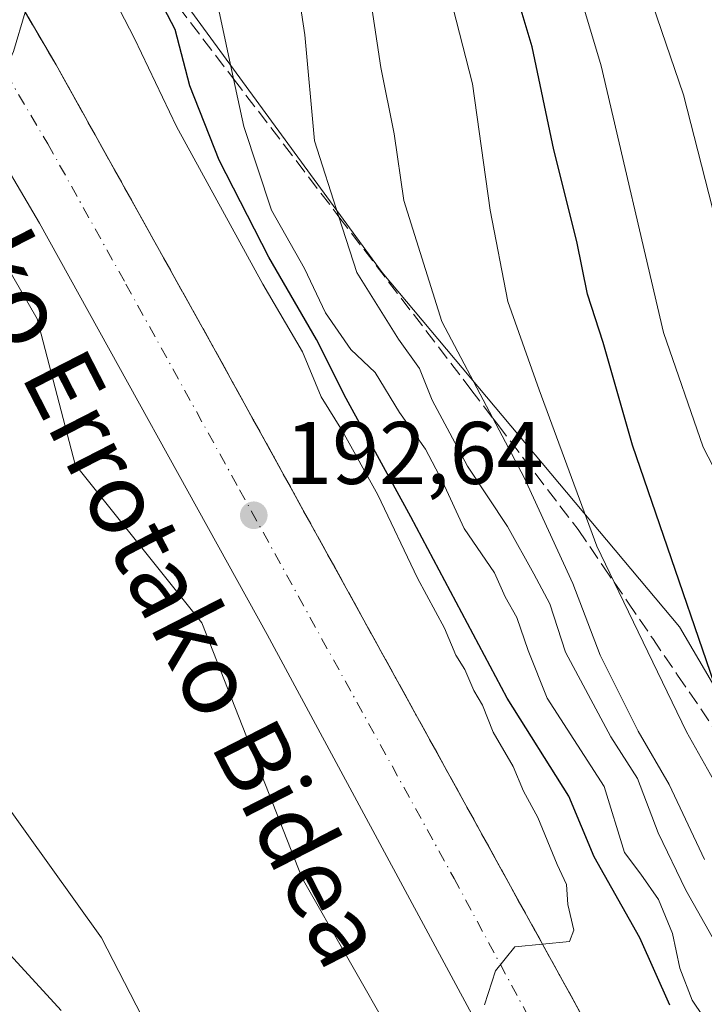
# Model space of a CAD drawing. Units: metres. Extents: x 613502 to 616930, y 4775646 to 4778016.
# Drawn here: x 614139 to 614216, y 4775960 to 4776071 of the extents above; entities that cross this region are included whole.
import ezdxf
from ezdxf.enums import TextEntityAlignment as Align

# ---------------------------------------------------------------- set-up
doc = ezdxf.new("R2010")
doc.units = ezdxf.units.M
doc.header["$MEASUREMENT"] = 0
doc.linetypes.add('DGN Style 3', pattern=[2.307223458686699, 1.648016756204785, -0.6592067024819142])
doc.linetypes.add('DGN Style 4', pattern=[2.6384748266838614, 1.318413404963828, -0.6592067024819142, 0.001648016756204785, -0.6592067024819142])
for name, color, linetype, lineweight in [('Carretera de calzada única Cxs', 7, 'Continuous', 13), ('Carretera de calzada única eje', 7, 'DGN Style 4', 0), ('Curva de nivel maestra', 30, 'Continuous', 30), ('Curva de nivel normal', 30, 'Continuous', 0), ('Núcleo urbano CxS', 7, 'Continuous', 0), ('Pastizal CxS', 92, 'Continuous', 0), ('Prado CxS', 92, 'Continuous', 0), ('Punto de cota en terreno', 7, 'Continuous', 0), ('Rótulo de punto de cota en terreno', 7, 'Continuous', 0), ('Suelo desnudo CxS', 253, 'Continuous', 0), ('Talud superficial', 30, 'DGN Style 3', 0), ('Texto cartográfico', 7, 'Continuous', 0)]:
    doc.layers.add(name, color=color, linetype=linetype, lineweight=lineweight)
doc.styles.add('Style-Arial', font='txt')

# ---------------------------------------------------------------- blocks, each defined once
blk = doc.blocks.new('*U25')
at = {"layer": 'Núcleo urbano CxS', "color": 7, "linetype": 'Continuous', "lineweight": 0}
for points in [[(614102.7015000005, 4776159.521500001, 196.3761999999988), (614106.1157000001, 4776142.863299999, 192.6073000000033), (614130.6089000005, 4776109.347100001, 194.7268999999942), (614179.5941000005, 4776042.314900001, 212.1064999999944), (614213.1108999997, 4776002.352700001, 223.6618000000017), (614223.3831000002, 4775984.829299999, 226.6261999999988), (614235.0258999999, 4775964.968900001, 228.2491000000009), (614247.9167, 4775936.6085, 226.9337999999989), (614298.1917000003, 4775837.347899999, 219.2002999999968), (614321.3954999996, 4775801.252900001, 218.0838999999978)], [(614186.0403000005, 4775946.9209, 194.5341000000044), (614170.5708999997, 4775973.992500001, 193.8793000000005), (614159.2862999998, 4776002.797300001, 192.6290000000008), (614144.9899000004, 4776020.670499999, 191.4444999999978), (614140.7072999999, 4776037.086300001, 190.8123999999953), (614130.5723000001, 4776054.694900001, 189.851999999999), (614125.4867000004, 4776065.2895, 189.3423999999941), (614125.0295000002, 4776066.2421, 189.3007000000071), (614120.0723000001, 4776076.568499999, 188.4297999999981), (614099.0866, 4776070.417199999, 174.5241999999998), (614098.0701000001, 4776073.5801, 173.3810999999987), (614094.4200999998, 4776083.140100001, 173.8086999999941), (614089.9101, 4776093.390100001, 174.8723999999929), (614084.8201000001, 4776103.360099999, 174.1352000000043), (614080.7200999996, 4776109.800100001, 173.7900999999983), (614076.6300999997, 4776116.2301, 172.9146999999939), (614072.4301000005, 4776124.270099999, 171.8533000000025), (614068.4401000004, 4776132.420100001, 171.2848999999987), (614064.1300999997, 4776143.2401, 172.7868000000017), (614059.4101, 4776153.920100001, 174.965400000001), (614055.8701, 4776159.1501, 175.4127000000008)]]:
    blk.add_polyline3d(points, dxfattribs=at)
blk = doc.blocks.new('5PATER')
at = {"layer": 'Suelo desnudo CxS', "linetype": 'Continuous', "lineweight": 0}
h = blk.add_hatch(color=51, dxfattribs=at)
edge = h.paths.add_edge_path()
edge.add_ellipse((0, 0), major_axis=(-0.1095731443231308, -0.1110710700762829), ratio=0.9994222409660322, start_angle=0, end_angle=360)

msp = doc.modelspace()

# ---------------------------------------------------------------- linework, layer by layer
at = {"layer": 'Carretera de calzada única Cxs', "color": 7, "linetype": 'Continuous', "lineweight": 13}
for points in [[(613845.3201000001, 4776342.590100001, 174.1536999999953), (613897.6901000004, 4776309.1801, 175.7393000000011), (613924.5100999996, 4776292.2601, 177.411500000002), (613937.0701000001, 4776284.0801, 177.8718999999983), (613945.0701000001, 4776278.590100001, 178.3372999999992), (613957.2301000003, 4776269.850099999, 178.7679000000062), (613983.9801000003, 4776249.7601, 179.9308000000019), (613997.9101, 4776238.670100001, 180.7525000000023), (614011.7600999996, 4776226.5801, 181.2750999999989), (614035.6901000004, 4776204.0701, 182.6833999999944), (614051.5100999996, 4776188.2501, 183.7418999999936), (614069.6201, 4776167.960100001, 185.2056000000011), (614083.0500999996, 4776152.520099999, 186.273000000001), (614098.5301000001, 4776132.350099999, 188.0344000000041), (614111.5100999996, 4776114.4301, 187.9204999999929), (614123.9600999998, 4776096.470100001, 189.0706999999966), (614133.7100999998, 4776081.300100001, 190.1132999999973), (614142.8300999999, 4776065.7501, 191.9921000000031), (614160.4401000004, 4776034.130100001, 192.0215000000026), (614208.7600999996, 4775946.440099999, 195.718200000003), (614221.7301000003, 4775922.470100001, 195.8193000000028), (614234.7500999998, 4775898.5101, 195.6647999999986), (614253.5701000001, 4775867.2401, 194.6187000000064)], [(614069.6201, 4776167.960100001, 185.2056000000011), (614083.0500999996, 4776152.520099999, 186.273000000001), (614098.5301000001, 4776132.350099999, 188.0344000000041), (614111.5100999996, 4776114.4301, 187.9204999999929), (614123.9600999998, 4776096.470100001, 189.0706999999966), (614133.7100999998, 4776081.300100001, 190.1132999999973), (614142.8300999999, 4776065.7501, 191.9921000000031), (614160.4401000004, 4776034.130100001, 192.0215000000026), (614208.7600999996, 4775946.440099999, 195.718200000003), (614221.7301000003, 4775922.470100001, 195.8193000000028), (614234.7500999998, 4775898.5101, 195.6647999999986), (614253.5701000001, 4775867.2401, 194.6187000000064), (614278.9101, 4775814.090100001, 192.4468000000052), (614291.6401000004, 4775783.0001, 191.8156000000017), (614297.6001000004, 4775766.6501, 191.6570999999967), (614302.6401000004, 4775749.970100001, 191.745299999995), (614307.8501000004, 4775731.210100001, 191.9777000000031)], [(614306.5500999996, 4775693.1801, 192.5234999999957), (614305.2100999998, 4775698.9001, 192.6220999999932), (614299.9401000004, 4775720.020099999, 192.0068000000028), (614294.3201000001, 4775741.0801, 191.5247999999992), (614288.8501000004, 4775759.7501, 191.364499999996), (614282.5500999996, 4775778.190099999, 191.4453999999969), (614276.7301000003, 4775793.0101, 191.6040999999968), (614269.8000999996, 4775809.0101, 191.9404000000068), (614266.0301000001, 4775817.100099999, 192.2263999999996), (614260.3000999996, 4775829.140100001, 192.7344000000012), (614254.1901000004, 4775840.9801, 193.3319999999949), (614224.3201000001, 4775896.090100001, 195.5051999999996), (614210.8901000004, 4775920.140100001, 195.7486000000063), (614197.5000999998, 4775944.210100001, 195.4931999999972), (614166.6401000004, 4776001.4901, 193.2026999999944), (614140.9801000003, 4776047.890100001, 190.834400000007), (614128.8201000001, 4776068.4901, 189.7232999999978), (614108.4101, 4776100.9801, 187.8962000000029), (614090.4801000003, 4776125.720100001, 186.4680999999982), (614075.3201000001, 4776145.4901, 185.2728999999963), (614062.1401000004, 4776160.600099999, 184.0657000000065)], [(614306.5500999996, 4775693.1801, 192.5234999999957), (614305.2100999998, 4775698.9001, 192.6220999999932), (614299.9401000004, 4775720.020099999, 192.0068000000028), (614294.3201000001, 4775741.0801, 191.5247999999992), (614288.8501000004, 4775759.7501, 191.364499999996), (614282.5500999996, 4775778.190099999, 191.4453999999969), (614276.7301000003, 4775793.0101, 191.6040999999968), (614269.8000999996, 4775809.0101, 191.9404000000068), (614266.0301000001, 4775817.100099999, 192.2263999999996), (614260.3000999996, 4775829.140100001, 192.7344000000012), (614254.1901000004, 4775840.9801, 193.3319999999949), (614224.3201000001, 4775896.090100001, 195.5051999999996), (614210.8901000004, 4775920.140100001, 195.7486000000063), (614197.5000999998, 4775944.210100001, 195.4931999999972), (614166.6401000004, 4776001.4901, 193.2026999999944), (614140.9801000003, 4776047.890100001, 190.834400000007), (614128.8201000001, 4776068.4901, 189.7232999999978), (614108.4101, 4776100.9801, 187.8962000000029), (614090.4801000003, 4776125.720100001, 186.4680999999982), (614075.3201000001, 4776145.4901, 185.2728999999963), (614062.1401000004, 4776160.600099999, 184.0657000000065)]]:
    msp.add_polyline3d(points, dxfattribs=at)
at = {"layer": 'Carretera de calzada única eje', "color": 7, "linetype": 'DGN Style 4', "lineweight": 0}
msp.add_polyline3d([(614065.8901000004, 4776164.270099999, 184.9714999999997), (614079.1901000004, 4776149.0101, 185.6889999999985), (614086.9200999998, 4776138.920100001, 186.1821999999956), (614094.5000999998, 4776129.040100001, 187.3035999999993), (614100.9801000003, 4776120.0701, 187.2158000000054), (614109.9600999998, 4776107.690099999, 187.9045999999944), (614116.1700999998, 4776098.720100001, 188.4020000000019), (614126.3901000004, 4776082.4801, 189.2838000000047), (614131.2600999996, 4776074.890100001, 189.6928000000044), (614135.8201000001, 4776067.110099999, 190.9321000000054), (614141.9101, 4776056.8201, 190.9349999999977), (614150.7100999998, 4776041.0101, 191.4278999999951), (614163.5301000001, 4776017.8101, 192.625), (614187.7100999998, 4775973.970100001, 194.7934999999998), (614203.1201, 4775945.3301, 195.6196999999956), (614209.8201000001, 4775933.290100001, 195.7736000000004), (614216.3000999996, 4775921.300100001, 195.8399999999965), (614223.0100999996, 4775909.270099999, 195.758600000001), (614229.5301000001, 4775897.300100001, 195.5632000000041), (614243.1401000004, 4775874.6801, 194.8975000000064), (614258.0800999999, 4775847.130100001, 193.6214000000036), (614261.3701, 4775841.2301, 193.3393999999971), (614264.4200999998, 4775835.3101, 193.0831000000035), (614268.4401000004, 4775825.460100001, 192.6778999999951)], dxfattribs=at)
at = {"layer": 'Curva de nivel maestra', "color": 30, "linetype": 'Continuous', "lineweight": 30, "flags": 128}
for points, elevation in [([(614239.0499999998, 4775949.6501), (614233.1299999999, 4775960.640100001), (614220.6299999999, 4775985.550100001), (614220.5782000005, 4775985.700999999), (614207.8399999999, 4776022.8201), (614204.5300000003, 4776034.4101), (614202.7699999996, 4776039.880100001), (614201.54, 4776045.800100001), (614198.9699999997, 4776056.1601), (614196.5099999999, 4776067.770099999), (614194.5, 4776074.5601), (614192.5599999996, 4776082.130100001), (614190.9800000006, 4776087.360099999), (614188.6600000003, 4776098.1801), (614184.7599999999, 4776110.370100001), (614181.9199999999, 4776120.3101), (614176.2999999998, 4776132.5601), (614168.4800000006, 4776145.6501), (614166.8799999999, 4776151.9801), (614166.1600000003, 4776157.3301)], 225), ([(614212.0499999998, 4775959.6601), (614208.6699999999, 4775967.2501), (614203.4900000002, 4775976.4101), (614200.6699999999, 4775983.2601), (614193.7000000002, 4775994.290100001), (614182.8300000001, 4776014.7401), (614175.5300000003, 4776028.100099999), (614172.2000000002, 4776034.770099999), (614166.8099999996, 4776044.050100001), (614161.2199999997, 4776055.0001), (614157.9199999999, 4776063.360099999), (614156.2800000003, 4776069.7401), (614153.2400000002, 4776075.5001)], 200)]:
    msp.add_lwpolyline(points, dxfattribs=dict(at, elevation=elevation))
at = {"layer": 'Curva de nivel normal', "color": 30, "linetype": 'Continuous', "lineweight": 0, "flags": 128}
for points, elevation in [([(614238.2699999996, 4775942.980000001), (614229.5099999999, 4775959.779999999), (614223.8300000001, 4775972.08), (614217.6399999997, 4775983.890000001), (614213.9100000003, 4775990.49), (614205.7580000004, 4776007.374600001), (614203.7999999998, 4776011.430000001), (614197.2999999998, 4776029.060000001), (614193.7599999999, 4776039.050000001), (614191.7800000003, 4776049.359999999), (614189.7800000003, 4776063.58), (614186.1100000005, 4776077.980000001), (614184.6200000001, 4776085.539999999), (614183.3099999996, 4776090.24), (614182.3899999997, 4776095.050000001), (614182.0099999999, 4776099.59), (614179.2000000002, 4776108.699999999), (614170.5199999996, 4776132.77), (614166.4400000004, 4776142.01), (614162.79, 4776147.34), (614159.8600000005, 4776153.74), (614154.5999999996, 4776162.5)], 220), ([(614168.7800000003, 4776162.58), (614171.3899999997, 4776148.529999999), (614173.1699999999, 4776144.84), (614177.2800000003, 4776139.439999999), (614181.2100000001, 4776133.859999999), (614184.6600000003, 4776128.49), (614188.0199999996, 4776120.100000001), (614189.9199999999, 4776113.630000001), (614192, 4776108.119999999), (614193.0700000003, 4776104.109999999), (614195, 4776098.449999999), (614197.6900000004, 4776087.74), (614204.3099999996, 4776065.630000001), (614211.3099999996, 4776035.550000001), (614215.79, 4776022.600000001), (614219.7800000003, 4776014.92), (614223.1399999997, 4776005.390000001), (614226.2300000006, 4775996.930000001), (614231.3399999999, 4775980.460000001), (614235.9400000004, 4775968.189999999), (614240.7800000003, 4775956.369999999)], 230), ([(614307.29, 4775872.230000001), (614299.2599999999, 4775886.980000001), (614294.1399999997, 4775897.189999999), (614284.0099999999, 4775913.730000001), (614263.5899999999, 4775941.859999999), (614251.6100000005, 4775957.529999999), (614246.8600000005, 4775965.24), (614244.7199999997, 4775970.42), (614238.6799999997, 4775990.710000001), (614235.0599999996, 4776001.75), (614232.04, 4776009.949999999), (614226.4000000004, 4776020.890000001), (614220.4900000002, 4776035.33), (614213.5800000001, 4776062.359999999), (614203.6600000003, 4776091.42), (614198.4699999997, 4776107.800000001), (614192.6200000001, 4776120.26), (614183.3600000005, 4776136.16), (614178.8300000001, 4776144.17), (614174.4699999997, 4776151.34), (614172.75, 4776158.67)], 235), ([(614215.9299999997, 4775976.109999999), (614211.9699999997, 4775984.550000001), (614208.4600000001, 4775990.58), (614204.1799999997, 4775999.16), (614201.1200000001, 4776007.220000001), (614195.6200000001, 4776019.199999999), (614192.0878, 4776025.884199999), (614186.3300000001, 4776036.779999999), (614182.0499999998, 4776050.439999999), (614180.9699999997, 4776057.939999999), (614179.4699999997, 4776065.42), (614177.6299999999, 4776077.680000001), (614176.9500000002, 4776084.350000001), (614175.3300000001, 4776090.84), (614173.8200000003, 4776094.970000001), (614172.5199999996, 4776099.07), (614170.8799999999, 4776102.439999999), (614168.9600000001, 4776108.029999999), (614167.4600000001, 4776116.050000001), (614165.1799999997, 4776124.850000001), (614159.6399999997, 4776139.140000001), (614154.0099999999, 4776148.9), (614147.2300000006, 4776157.680000001)], 215), ([(614215.7800000003, 4775958.390000001), (614214.5599999996, 4775960.24), (614213.1799999997, 4775963.83), (614212.3300000001, 4775967.74), (614210.7699999996, 4775971.58), (614208.7699999996, 4775974.460000001), (614206.9299999997, 4775976.890000001), (614204.6500000004, 4775984.350000001), (614198.1900000004, 4775994.300000001), (614196.0599999996, 4775999.680000001), (614194.79, 4776003.380000001), (614193.4800000006, 4776005.730000001), (614192.2599999999, 4776008.42), (614188.8399999999, 4776013.42), (614186.4199999999, 4776018.75), (614184.4800000006, 4776022.390000001), (614181.54, 4776026.529999999), (614178.8200000003, 4776031.029999999), (614176.0800000001, 4776033.640000001), (614173.2100000001, 4776037.779999999), (614170.8600000005, 4776042.76), (614167.1100000005, 4776049.34), (614163.9900000002, 4776058.789999999), (614162.8480000002, 4776064.159600001), (614159.4299999997, 4776080.230000001)], 205), ([(614218.1399999997, 4775965.029999999), (614213.8600000005, 4775972.640000001), (614210.7400000002, 4775979.09), (614208.3799999999, 4775985.230000001), (614205.3799999999, 4775989.939999999), (614200.29, 4775999.5), (614198.5, 4776004.92), (614196.7000000002, 4776008.33), (614193.7400000002, 4776013.65), (614189.2199999997, 4776020.460000001), (614185.2400000002, 4776027.92), (614183.8300000001, 4776031.5), (614181.4500000002, 4776034.800000001), (614176.7400000002, 4776042.310000001), (614174.7314999999, 4776048.593499999), (614171.9900000002, 4776057.17), (614170.9000000004, 4776069.119999999), (614169.3499999996, 4776079.350000001)], 210), ([(614191.1399999997, 4775959.699999999), (614192.3799999999, 4775963.550000001), (614194.5700000003, 4775966.25), (614197.6843999998, 4775966.548800001), (614200.7199999997, 4775966.84), (614201.2100000001, 4775968.119999999), (614200.5499999998, 4775971.01), (614200.3700000001, 4775973.289999999), (614199.3200000003, 4775975.539999999), (614197.1399999997, 4775980.84), (614195.5499999998, 4775983.800000001), (614194.3799999999, 4775986.59), (614192.1299999999, 4775990.480000001), (614190.9199999999, 4775993.5), (614189.9299999997, 4775995.180000001), (614188.9400000004, 4775997.52), (614187.9100000003, 4775999.15), (614186.6299999999, 4776002.210000001), (614183.5999999996, 4776007.84), (614179.0999999996, 4776017.25), (614175.1399999997, 4776024.41), (614172.7300000006, 4776028.279999999), (614170.6299999999, 4776033.369999999), (614166.1399999997, 4776041.01), (614156.4100000003, 4776058.800000001), (614151.6699999999, 4776068.720000001), (614148.3300000001, 4776075.210000001)], 195), ([(614143.4199999999, 4775959.050000001), (614132.2800000003, 4775971.189999999), (614126.3600000005, 4775979.930000001), (614123.9500000002, 4775985.52), (614119.29, 4775995.720000001), (614116.2999999998, 4776005.17), (614116.2599999999, 4776009.600000001), (614116.7800000003, 4776014.180000001), (614116.9800000006, 4776020.4), (614118.29, 4776029.41), (614117.4500000002, 4776037.970000001), (614117.0300000003, 4776046.27), (614116.0499999998, 4776055.09), (614114.2400000002, 4776063.600000001), (614113.0800000001, 4776071.350000001)], 185), ([(614139.3502000002, 4776071.6819), (614138.04, 4776067.24), (614132.7400000002, 4776055.439999999), (614130.8899999997, 4776046.52), (614130.9500000002, 4776037.850000001), (614131.0700000003, 4776034), (614129.6399999997, 4776028.180000001), (614130.6600000003, 4776022.890000001), (614129.79, 4776015.27), (614128.3399999999, 4776006.99), (614130.4900000002, 4775994.75), (614136.3899999997, 4775983.390000001), (614147.9400000004, 4775967.27), (614152.5199999996, 4775958.439999999)], 190)]:
    msp.add_lwpolyline(points, dxfattribs=dict(at, elevation=elevation))
at = {"layer": 'Núcleo urbano CxS', "color": 7, "linetype": 'Continuous', "lineweight": 0}
for points in [[(614102.7015000005, 4776159.521500001, 196.3761999999988), (614106.1157000001, 4776142.863299999, 192.6073000000033), (614130.6089000005, 4776109.347100001, 194.7268999999942), (614179.5941000005, 4776042.314900001, 212.1064999999944), (614213.1108999997, 4776002.352700001, 223.6618000000017), (614223.3831000002, 4775984.829299999, 226.6261999999988)], [(614285.7028999999, 4775740.7283, 191.2149000000063), (614286.3125, 4775754.590500001, 191.1560000000027), (614277.7279000003, 4775774.692100001, 191.184699999998), (614260.5559, 4775810.894099999, 191.8148999999976), (614248.3346999995, 4775832.0581, 193.1634000000049), (614232.4483000003, 4775865.708100001, 192.9958000000042), (614186.0403000005, 4775946.9209, 194.5341000000044), (614170.5708999997, 4775973.992500001, 193.8793000000005), (614159.2862999998, 4776002.797300001, 192.6290000000008), (614144.9899000004, 4776020.670499999, 191.4444999999978), (614140.7072999999, 4776037.086300001, 190.8123999999953), (614130.5723000001, 4776054.694900001, 189.851999999999), (614125.4867000004, 4776065.2895, 189.3423999999941), (614125.0295000002, 4776066.2421, 189.3007000000071), (614120.0723000001, 4776076.568499999, 188.4297999999981), (614099.0866, 4776070.417199999, 174.5241999999998)]]:
    msp.add_polyline3d(points, dxfattribs=at)
at = {"layer": 'Pastizal CxS', "color": 92, "linetype": 'Continuous', "lineweight": 0}
for points in [[(614222.5157000005, 4776169.6185, 269.9563000000053), (614226.8816999998, 4776140.5111, 262.7660999999935), (614237.0698999995, 4776104.126700001, 256.8867000000027), (614245.8019000003, 4776064.831300001, 250.2986999999994), (614251.6234999998, 4776026.9913, 245.9955999999947), (614254.4710999997, 4775988.076099999, 241.6699999999983), (614248.0270999996, 4775989.4409, 239.364499999996), (614229.6523000002, 4775986.026900001, 230.0501999999979), (614223.3831000002, 4775984.829299999, 226.6261999999988), (614213.1108999997, 4776002.352700001, 223.6618000000017), (614179.5941000005, 4776042.314900001, 212.1064999999944), (614130.6089000005, 4776109.347100001, 194.7268999999942), (614106.1157000001, 4776142.863299999, 192.6073000000033), (614102.7015000005, 4776159.521500001, 196.3761999999988), (614127.4426999995, 4776152.668500001, 204.2789000000048), (614144.3787000002, 4776132.144300001, 206.2468999999983), (614162.1177000003, 4776127.723099999, 213.9661999999953), (614176.3919000002, 4776134.860300001, 226.5629000000045), (614179.9596999995, 4776171.258099999, 247.9535000000033)], [(614102.7015000005, 4776159.521500001, 196.3761999999988), (614106.1157000001, 4776142.863299999, 192.6073000000033), (614130.6089000005, 4776109.347100001, 194.7268999999942), (614179.5941000005, 4776042.314900001, 212.1064999999944), (614213.1108999997, 4776002.352700001, 223.6618000000017), (614223.3831000002, 4775984.829299999, 226.6261999999988)]]:
    msp.add_polyline3d(points, dxfattribs=at)
at = {"layer": 'Prado CxS', "color": 92, "linetype": 'Continuous', "lineweight": 0}
for points in [[(614285.7028999999, 4775740.7283, 191.2149000000063), (614286.3125, 4775754.590500001, 191.1560000000027), (614277.7279000003, 4775774.692100001, 191.184699999998), (614260.5559, 4775810.894099999, 191.8148999999976), (614248.3346999995, 4775832.0581, 193.1634000000049), (614232.4483000003, 4775865.708100001, 192.9958000000042), (614186.0403000005, 4775946.9209, 194.5341000000044), (614170.5708999997, 4775973.992500001, 193.8793000000005), (614159.2862999998, 4776002.797300001, 192.6290000000008), (614144.9899000004, 4776020.670499999, 191.4444999999978), (614140.7072999999, 4776037.086300001, 190.8123999999953), (614130.5723000001, 4776054.694900001, 189.851999999999), (614125.4867000004, 4776065.2895, 189.3423999999941), (614125.0295000002, 4776066.2421, 189.3007000000071), (614120.0723000001, 4776076.568499999, 188.4297999999981), (614099.0866, 4776070.417199999, 174.5241999999998)], [(614130.5723000001, 4776054.694900001, 189.851999999999), (614140.7072999999, 4776037.086300001, 190.8123999999953), (614144.9899000004, 4776020.670499999, 191.4444999999978), (614159.2862999998, 4776002.797300001, 192.6290000000008), (614170.5708999997, 4775973.992500001, 193.8793000000005), (614186.0403000005, 4775946.9209, 194.5341000000044)]]:
    msp.add_polyline3d(points, dxfattribs=at)
at = {"layer": 'Talud superficial', "color": 30, "linetype": 'DGN Style 3', "lineweight": 0}
for points in [[(614099.8300000001, 4776130.550100001, 187.1975999999995), (614109.3700000001, 4776128.790100001, 189.4275000000052), (614112.1578000003, 4776128.268800001, 190.7375999999931), (614114.1299999999, 4776127.9001, 191.5792999999976), (614129.2300000006, 4776108.1501, 194.0179999999964), (614132.25, 4776104.190099999, 194.5032000000065), (614135.8833, 4776099.437899999, 195.0666999999958), (614147.3499999996, 4776084.440099999, 198.7540000000008), (614150.3700000001, 4776080.4801, 199.6506999999983), (614152.3909, 4776077.8369, 200.5832999999984), (614162.8480000002, 4776064.159600001, 204.976999999999), (614168.4900000002, 4776056.780099999, 207.9143999999942), (614174.5199999996, 4776048.870100001, 209.9146999999939), (614174.7314999999, 4776048.593499999, 209.9793000000063), (614189.6200000001, 4776029.120100001, 214.7388999999966), (614192.0878, 4776025.884199999, 215.545299999998), (614192.6399999997, 4776025.1601, 215.6888999999938), (614201.7000000002, 4776013.3101, 218.9551999999967), (614204.5, 4776009.210100001, 219.9008999999933), (614205.7580000004, 4776007.374600001, 220.4481999999989), (614207.3099999996, 4776005.110099999, 221.1285000000062), (614210.1100000005, 4776001.0101, 221.3833000000013), (614212.9199999999, 4775996.9101, 221.9412000000011), (614220.5782000005, 4775985.700999999, 224.6288000000059)], [(614152.3909, 4776077.8369, 220.1420999999973), (614162.8480000002, 4776064.159600001, 227.2032999999938), (614168.4900000002, 4776056.780099999, 228.9848000000056), (614174.5199999996, 4776048.870100001, 228.8773999999976), (614174.7314999999, 4776048.593499999, 228.8690999999963), (614189.6200000001, 4776029.120100001, 216.795299999998), (614192.0878, 4776025.884199999, 217.5497000000032), (614192.6399999997, 4776025.1601, 217.7345999999961), (614201.7000000002, 4776013.3101, 221.0887999999977), (614204.5, 4776009.210100001, 222.0877999999939), (614205.7580000004, 4776007.374600001, 222.4342000000034), (614207.3099999996, 4776005.110099999, 222.7682999999961), (614210.1100000005, 4776001.0101, 223.2976999999955), (614212.9199999999, 4775996.9101, 224.1962000000058), (614220.5782000005, 4775985.700999999, 226.8462)], [(614201.8600000005, 4775958.970100001, 195.3497999999963), (614199.5599999996, 4775963.140100001, 195.2844000000041), (614197.6843999998, 4775966.548800001, 195.1445999999996), (614197.2599999999, 4775967.3201, 195.0950000000012), (614194.9500000002, 4775971.4901, 195.0069999999978), (614190.3499999996, 4775979.850099999, 195.4597000000067), (614188.0499999998, 4775984.020099999, 194.6456999999937), (614185.75, 4775988.200099999, 194.2476000000024), (614183.4500000002, 4775992.370100001, 194.0673999999999), (614181.1500000004, 4775996.550100001, 193.8116000000009), (614178.8499999996, 4776000.720100001, 193.6923999999999), (614174.25, 4776009.0801, 193.2850000000035), (614171.9400000004, 4776013.2501, 193.0059999999939), (614169.6399999997, 4776017.4301, 192.8236000000034), (614167.3399999999, 4776021.600099999, 192.5939000000071), (614165.04, 4776025.780099999, 192.414300000004), (614162.7400000002, 4776029.950099999, 192.2053000000014), (614160.4400000004, 4776034.130100001, 192.0215000000026), (614156.04, 4776042.030099999, 191.5819000000047), (614153.8399999999, 4776045.9901, 191.489499999996), (614151.6399999997, 4776049.940099999, 191.2307000000001), (614149.4299999997, 4776053.890100001, 191.2704999999987), (614147.9633, 4776056.523399999, 191.1122000000032), (614147.2300000006, 4776057.840100001, 190.9909000000043), (614145.0300000003, 4776061.800100001, 191.9049999999988), (614142.8300000001, 4776065.7501, 191.9919999999984), (614140.5499999998, 4776069.640100001, 191.3751999999949), (614139.3502000002, 4776071.6819, 190.9458000000013)], [(614139.3502000002, 4776071.6819, 190.152900000001), (614140.5499999998, 4776069.640100001, 190.4361000000063), (614142.8300000001, 4776065.7501, 191.0562999999966), (614145.0300000003, 4776061.800100001, 190.9440999999933), (614147.2300000006, 4776057.840100001, 190.7646999999997), (614147.9633, 4776056.523399999, 190.8257000000012), (614149.4299999997, 4776053.890100001, 190.9165000000066), (614151.6399999997, 4776049.940099999, 191.0561000000016), (614153.8399999999, 4776045.9901, 191.2819000000018), (614156.04, 4776042.030099999, 191.4389999999985), (614160.4400000004, 4776034.130100001, 191.8723999999929), (614162.7400000002, 4776029.950099999, 192.0979999999981), (614165.04, 4776025.780099999, 192.2743000000046), (614167.3399999999, 4776021.600099999, 192.4674999999988), (614169.6399999997, 4776017.4301, 192.6883999999991), (614171.9400000004, 4776013.2501, 192.8954999999987), (614174.25, 4776009.0801, 193.1175999999978), (614178.8499999996, 4776000.720100001, 193.5283000000054), (614181.1500000004, 4775996.550100001, 193.7063000000053), (614183.4500000002, 4775992.370100001, 193.8926999999967), (614185.75, 4775988.200099999, 194.1064999999944), (614188.0499999998, 4775984.020099999, 194.3418999999994), (614190.3499999996, 4775979.850099999, 194.5224000000017), (614194.9500000002, 4775971.4901, 194.8818000000028), (614197.2599999999, 4775967.3201, 195.004700000005), (614197.6843999998, 4775966.548800001, 195.0479999999952), (614199.5599999996, 4775963.140100001, 195.1809000000067), (614201.8600000005, 4775958.970100001, 195.2718000000023)]]:
    msp.add_polyline3d(points, dxfattribs=at)

# ---------------------------------------------------------------- block references
at = {"layer": 'Núcleo urbano CxS', "color": 7, "linetype": 'Continuous', "lineweight": 0}
msp.add_blockref('*U25', (0, 0), dxfattribs=at)
at = {"layer": 'Punto de cota en terreno', "color": 7, "linetype": 'Continuous', "lineweight": 0, "xscale": 10, "yscale": 10, "zscale": 10}
msp.add_blockref('5PATER', (614165.1299999999, 4776014.930000001, 192.6399999999994), dxfattribs=at)

# ---------------------------------------------------------------- texts
at = {"layer": 'Rótulo de punto de cota en terreno', "color": 7, "linetype": 'Continuous', "lineweight": 0, "style": 'Style-Arial'}
msp.add_text('192,64', height=7.000000000000002, dxfattribs=at).set_placement((614168.6578000003, 4776018.457800001))
at = {"layer": 'Texto cartográfico', "color": 7, "linetype": 'Continuous', "lineweight": 0, "style": 'Style-Arial'}
msp.add_text('Zigako Errotako Bidea', height=8, rotation=297.1415769295841, dxfattribs=at).set_placement((614151.2097949259, 4776015.254161103), align=Align.MIDDLE_CENTER)

doc.saveas('drawing.dxf')
